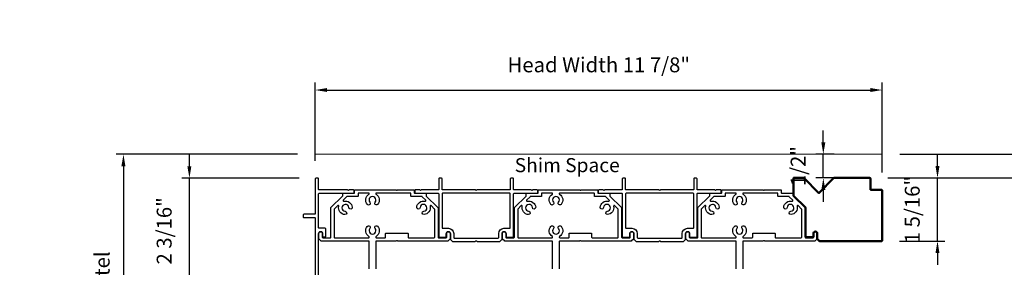
# Model space of a CAD drawing. Extents: x 4418 to 4821, y 4452 to 4517.
# Drawn here: x 4480 to 4501, y 4469 to 4474 of the extents above; entities that cross this region are included whole.
import ezdxf

# ---------------------------------------------------------------- set-up
doc = ezdxf.new("R2010")
doc.units = 0
doc.header["$LTSCALE"] = 250
doc.header["$MEASUREMENT"] = 0
doc.header["$PDMODE"] = 3
doc.header["$PDSIZE"] = -2
doc.linetypes.add('HIDDEN', pattern=[0.375, 0.25, -0.125])
doc.layers.get('0').update_dxf_attribs({"color": 5, "linetype": 'CONTINUOUS', "lineweight": 20})
doc.layers.get('DEFPOINTS').update_dxf_attribs({"color": 2, "linetype": 'CONTINUOUS'})
for name, color, linetype, lineweight in [('2', 2, 'CONTINUOUS', 25), ('DIMENSION', 2, 'CONTINUOUS', 20), ('Dimensions', 2, 'CONTINUOUS', 25), ('Visible (ANSI)', 7, 'CONTINUOUS', 50)]:
    doc.layers.add(name, color=color, linetype=linetype, lineweight=lineweight)
doc.layers.add('Metal', color=3, linetype='CONTINUOUS')
doc.styles.add('ROMANS', font='romans')
doc.styles.add('style1', font='arial.ttf')
doc.dimstyles.new('LWDEC', dxfattribs={"dimscale": 3, "dimtxt": 2.5, "dimasz": 2, "dimexe": 1.25, "dimexo": 3, "dimgap": 2, "dimtad": 1, "dimtoh": 1, "dimdec": 0, "dimzin": 11, "dimdsep": 46, "dimtxsty": 'ROMANS', "dimcen": 0, "dimdle": 1.5, "dimazin": 0, "dimtfac": 1, "dimtdec": 0, "dimtix": 1, "dimtmove": 0, "dimatfit": 3, "dimfxl": 0, "dimtzin": 0, "dimarcsym": 0})

# ---------------------------------------------------------------- blocks, each defined once
blk = doc.blocks.new('*D284')
at = {"layer": 'DEFPOINTS', "color": 0}
for p in [(4486.535, 4471.322), (4482.511, 4460.179), (4486.711, 4460.179)]:
    blk.add_point(p, dxfattribs=at)
at = {"layer": 'Dimensions', "color": 0, "linetype": 'ByBlock', "lineweight": -2}
for p, q in [((4486.16, 4471.322), (4482.355, 4471.322)), ((4482.511, 4471.072), (4482.511, 4460.429)), ((4486.336, 4460.179), (4482.355, 4460.179))]:
    blk.add_line(p, q, dxfattribs=at)
at = {"layer": 'Dimensions', "color": 0}
for points in [[(4482.469, 4471.072), (4482.553, 4471.072), (4482.511, 4471.322)], [(4482.469, 4460.429), (4482.553, 4460.429), (4482.511, 4460.179)]]:
    blk.add_solid(points, dxfattribs=at)
at = {"layer": 'Dimensions', "color": 0, "insert": (4482.105, 4465.75), "char_height": 0.3125, "attachment_point": 5, "rotation": 90, "style": 'ROMANS'}
blk.add_mtext('Bottom of Panel to Bottom of Lintel  ', dxfattribs=at)
blk = doc.blocks.new('*D286')
at = {"layer": 'DEFPOINTS', "color": 0}
for p in [(4498.423, 4471.321), (4498.623, 4458.178), (4504.904, 4458.178)]:
    blk.add_point(p, dxfattribs=at)
at = {"layer": 'DIMENSION', "color": 0, "linetype": 'ByBlock', "lineweight": -2}
for p, q in [((4498.798, 4471.321), (4505.06, 4471.321)), ((4504.904, 4471.071), (4504.904, 4458.428)), ((4498.998, 4458.178), (4505.06, 4458.178))]:
    blk.add_line(p, q, dxfattribs=at)
at = {"layer": 'DIMENSION', "color": 0}
for points in [[(4504.862, 4471.071), (4504.946, 4471.071), (4504.904, 4471.321)], [(4504.862, 4458.428), (4504.946, 4458.428), (4504.904, 4458.178)]]:
    blk.add_solid(points, dxfattribs=at)
at = {"layer": 'DIMENSION', "color": 0, "insert": (4504.416, 4464.75), "char_height": 0.3125, "attachment_point": 5, "rotation": 90, "style": 'ROMANS'}
blk.add_mtext('R.O. (Rough Opening) ', dxfattribs=at)
blk = doc.blocks.new('*D287')
at = {"layer": 'DEFPOINTS', "color": 0}
for p in [(4498.172, 4470.824), (4503.617, 4470.824), (4498.8, 4458.678)]:
    blk.add_point(p, dxfattribs=at)
at = {"layer": 'DIMENSION', "color": 0, "linetype": 'ByBlock', "lineweight": -2}
for p, q in [((4498.547, 4470.824), (4503.773, 4470.824)), ((4503.617, 4458.928), (4503.617, 4470.574)), ((4499.175, 4458.678), (4503.773, 4458.678))]:
    blk.add_line(p, q, dxfattribs=at)
at = {"layer": 'DIMENSION', "color": 0}
for points in [[(4503.575, 4470.574), (4503.659, 4470.574), (4503.617, 4470.824)], [(4503.575, 4458.928), (4503.659, 4458.928), (4503.617, 4458.678)]]:
    blk.add_solid(points, dxfattribs=at)
at = {"layer": 'DIMENSION', "color": 0, "insert": (4503.159, 4464.751), "char_height": 0.3125, "attachment_point": 5, "rotation": 90, "style": 'ROMANS'}
blk.add_mtext('System Height ', dxfattribs=at)
blk = doc.blocks.new('*D292')
at = {"layer": '2', "color": 0, "linetype": 'ByBlock', "lineweight": -2}
for p, q in [((4486.535, 4471.184), (4486.535, 4472.827)), ((4498.432, 4470.939), (4498.432, 4472.827)), ((4486.785, 4472.67), (4498.182, 4472.67))]:
    blk.add_line(p, q, dxfattribs=at)
at = {"layer": '2', "color": 0}
for points in [[(4486.785, 4472.712), (4486.785, 4472.629), (4486.535, 4472.67)], [(4498.182, 4472.712), (4498.182, 4472.629), (4498.432, 4472.67)]]:
    blk.add_solid(points, dxfattribs=at)
at = {"layer": 'DEFPOINTS', "color": 0}
for p in [(4498.432, 4472.67), (4486.535, 4470.809), (4498.432, 4470.564)]:
    blk.add_point(p, dxfattribs=at)
at = {"layer": '2', "color": 0, "insert": (4492.484, 4473.158), "char_height": 0.3125, "attachment_point": 5, "style": 'ROMANS'}
blk.add_mtext('Head Width 11 7/8"', dxfattribs=at)
blk = doc.blocks.new('*D296')
at = {"layer": '2', "color": 0, "linetype": 'ByBlock', "lineweight": -2}
for p, q in [((4483.895, 4471.069), (4483.895, 4471.319)), ((4486.195, 4470.819), (4483.738, 4470.819)), ((4483.895, 4468.609), (4483.895, 4470.819)), ((4486.195, 4468.609), (4483.738, 4468.609)), ((4483.895, 4468.359), (4483.895, 4468.109))]:
    blk.add_line(p, q, dxfattribs=at)
at = {"layer": '2', "color": 0}
for points in [[(4483.853, 4471.069), (4483.936, 4471.069), (4483.895, 4470.819)], [(4483.853, 4468.359), (4483.936, 4468.359), (4483.895, 4468.609)]]:
    blk.add_solid(points, dxfattribs=at)
at = {"layer": 'DEFPOINTS', "color": 0}
for p in [(4483.895, 4470.819), (4486.57, 4470.819), (4486.57, 4468.609)]:
    blk.add_point(p, dxfattribs=at)
at = {"layer": '2', "color": 0, "insert": (4483.406, 4469.714), "char_height": 0.3125, "attachment_point": 5, "rotation": 90, "style": 'ROMANS'}
blk.add_mtext('2 3/16"', dxfattribs=at)
blk = doc.blocks.new('*D297')
at = {"layer": '2', "color": 0, "linetype": 'ByBlock', "lineweight": -2}
for p, q in [((4499.591, 4471.074), (4499.591, 4471.324)), ((4498.547, 4470.824), (4499.747, 4470.824)), ((4499.591, 4469.499), (4499.591, 4470.824)), ((4498.797, 4469.499), (4499.747, 4469.499)), ((4499.591, 4469.249), (4499.591, 4468.999))]:
    blk.add_line(p, q, dxfattribs=at)
at = {"layer": '2', "color": 0}
for points in [[(4499.549, 4471.074), (4499.632, 4471.074), (4499.591, 4470.824)], [(4499.549, 4469.249), (4499.632, 4469.249), (4499.591, 4469.499)]]:
    blk.add_solid(points, dxfattribs=at)
at = {"layer": 'DEFPOINTS', "color": 0}
for p in [(4498.172, 4470.824), (4499.591, 4470.824), (4498.422, 4469.499)]:
    blk.add_point(p, dxfattribs=at)
at = {"layer": '2', "color": 0, "insert": (4499.102, 4470.161), "char_height": 0.3125, "attachment_point": 5, "rotation": 90, "style": 'ROMANS'}
blk.add_mtext('1 5/16"', dxfattribs=at)
blk = doc.blocks.new('*D344')
at = {"layer": '2', "color": 0, "linetype": 'ByBlock', "lineweight": -2}
for p, q in [((4497.195, 4471.572), (4497.195, 4471.822)), ((4497.42, 4471.322), (4497.039, 4471.322)), ((4497.195, 4470.824), (4497.195, 4471.322)), ((4497.42, 4470.824), (4497.039, 4470.824)), ((4497.195, 4470.574), (4497.195, 4470.324))]:
    blk.add_line(p, q, dxfattribs=at)
at = {"layer": '2', "color": 0}
for points in [[(4497.154, 4471.572), (4497.237, 4471.572), (4497.195, 4471.322)], [(4497.154, 4470.574), (4497.237, 4470.574), (4497.195, 4470.824)]]:
    blk.add_solid(points, dxfattribs=at)
at = {"layer": 'DEFPOINTS', "color": 0}
for p in [(4497.195, 4471.322), (4497.795, 4471.322), (4497.795, 4470.824)]:
    blk.add_point(p, dxfattribs=at)
at = {"layer": '2', "color": 0, "insert": (4496.707, 4471.073), "char_height": 0.3125, "attachment_point": 5, "rotation": 90, "style": 'ROMANS'}
blk.add_mtext('1/2"', dxfattribs=at)

msp = doc.modelspace()

# ---------------------------------------------------------------- linework, layer by layer
at = {"linetype": 'HIDDEN'}
msp.add_line((4498.42164, 4471.32172), (4486.53485, 4471.32172), dxfattribs=at)
msp.add_arc((4494.32259, 4469.54757), 0.01, 180, 225.000048)
at = {"layer": 'Metal'}
for points in [[(4486.60485, 4468.62374), (4486.60485, 4469.65874, -1), (4486.68985, 4469.65874), (4486.68985, 4469.59874, 0.41421356), (4486.69985, 4469.58874), (4486.74485, 4469.58874, 0.41421356), (4486.75485, 4469.59874), (4486.75485, 4469.75874, 0.41421356), (4486.74485, 4469.76874), (4486.61485, 4469.76874, -0.41421356), (4486.60485, 4469.77874), (4486.60485, 4470.49373, -0.41421356), (4486.61485, 4470.50373), (4487.33985, 4470.50373, 0.41421356), (4487.34985, 4470.51373), (4487.34985, 4470.56373, 0.41421356), (4487.33985, 4470.57373), (4487.24899, 4470.57373, 0.19891237), (4487.24192, 4470.5708), (4487.23692, 4470.5658, -0.41421356), (4487.22278, 4470.5658), (4487.21778, 4470.5708, 0.19891237), (4487.21071, 4470.57373), (4486.61485, 4470.57373, -0.41421356), (4486.60485, 4470.58373), (4486.60485, 4470.80873, 0.41421356), (4486.59485, 4470.81873), (4486.54485, 4470.81873, 0.41421356), (4486.53485, 4470.80873), (4486.53485, 4470.07373, -0.41421356), (4486.52485, 4470.06373), (4486.29485, 4470.06373, 0.41421356), (4486.28485, 4470.05373), (4486.28485, 4470.00373, 0.41421356), (4486.29485, 4469.99373), (4486.52485, 4469.99373, -0.41421356), (4486.53485, 4469.98373), (4486.53485, 4468.62374, 0.41421356)], [(4487.66627, 4468.91883), (4487.66627, 4469.48874, 0.41421356), (4487.65627, 4469.49874), (4486.66118, 4469.49874, -0.19891237), (4486.65411, 4469.50166), (4486.61528, 4469.5405, -0.19891237), (4486.61235, 4469.54757), (4486.61235, 4469.65874, -1), (4486.68235, 4469.65874), (4486.68235, 4469.57874, 0.41421356), (4486.69235, 4469.56874), (4486.85235, 4469.56874, 0.41421356), (4486.86235, 4469.57874), (4486.86235, 4470.19459, -0.19891237), (4486.86528, 4470.20166), (4487.10942, 4470.44581, 0.19891237), (4487.11235, 4470.45288), (4487.11235, 4470.49373, -0.41421356), (4487.12235, 4470.50373), (4487.35235, 4470.50373, 0.41421356), (4487.36235, 4470.51373), (4487.36235, 4470.56873, -0.41421363), (4487.37235, 4470.57873), (4488.22853, 4470.57873, -0.19891237), (4488.2356, 4470.5758), (4488.2406, 4470.5708, 0.41421356), (4488.25474, 4470.5708), (4488.25974, 4470.5758, -0.19891237), (4488.26681, 4470.57873)], [(4488.26679, 4470.57873), (4488.60267, 4470.57873, -0.41421363), (4488.61267, 4470.56873), (4488.61267, 4470.51373, 0.41421356), (4488.62267, 4470.50373), (4488.85267, 4470.50373, -0.41421356), (4488.86267, 4470.49373), (4488.86267, 4470.45288, 0.19891237), (4488.8656, 4470.44581), (4489.10974, 4470.20166, -0.19891237), (4489.11267, 4470.19459), (4489.11267, 4469.57874, 0.41421356), (4489.12267, 4469.56874), (4489.28267, 4469.56874, 0.41421356), (4489.29267, 4469.57874), (4489.29267, 4469.65874, -1), (4489.36267, 4469.65874), (4489.36267, 4469.54757, -0.19891258), (4489.35974, 4469.5405), (4489.32091, 4469.50166, -0.19891237), (4489.31384, 4469.49874), (4488.26681, 4469.49874, -0.19891237), (4488.25974, 4469.50166), (4488.25474, 4469.50666, 0.41421356), (4488.2406, 4469.50666), (4488.2356, 4469.50166, -0.19891237), (4488.22853, 4469.49874), (4487.81627, 4469.49874, 0.41421356), (4487.80627, 4469.48874), (4487.80627, 4468.91883, 0.30334668)], [(4491.51639, 4468.91883), (4491.51639, 4469.48874, 0.41421356), (4491.50639, 4469.49874), (4490.5113, 4469.49874, -0.19891237), (4490.50423, 4469.50166), (4490.4654, 4469.5405, -0.19891237), (4490.46247, 4469.54757), (4490.46247, 4469.65874, -1), (4490.53247, 4469.65874), (4490.53247, 4469.57874, 0.41421356), (4490.54247, 4469.56874), (4490.70247, 4469.56874, 0.41421356), (4490.71247, 4469.57874), (4490.71247, 4470.19459, -0.19891237), (4490.7154, 4470.20166), (4490.95954, 4470.44581, 0.19891237), (4490.96247, 4470.45288), (4490.96247, 4470.49373, -0.41421356), (4490.97247, 4470.50373), (4491.20247, 4470.50373, 0.41421356), (4491.21247, 4470.51373), (4491.21247, 4470.56873, -0.41421363), (4491.22247, 4470.57873), (4492.07865, 4470.57873, -0.19891237), (4492.08572, 4470.5758), (4492.09072, 4470.5708, 0.41421356), (4492.10486, 4470.5708), (4492.10986, 4470.5758, -0.19891237), (4492.11693, 4470.57873)], [(4492.11691, 4470.57873), (4492.45279, 4470.57873, -0.41421363), (4492.46279, 4470.56873), (4492.46279, 4470.51373, 0.41421356), (4492.47279, 4470.50373), (4492.70279, 4470.50373, -0.41421356), (4492.71279, 4470.49373), (4492.71279, 4470.45288, 0.19891237), (4492.71572, 4470.44581), (4492.95986, 4470.20166, -0.19891237), (4492.96279, 4470.19459), (4492.96279, 4469.57874, 0.41421356), (4492.97279, 4469.56874), (4493.13279, 4469.56874, 0.41421356), (4493.14279, 4469.57874), (4493.14279, 4469.65874, -1), (4493.21279, 4469.65874), (4493.21279, 4469.54757, -0.19891258), (4493.20986, 4469.5405), (4493.17103, 4469.50166, -0.19891237), (4493.16395, 4469.49874), (4492.11693, 4469.49874, -0.19891237), (4492.10986, 4469.50166), (4492.10486, 4469.50666, 0.41421356), (4492.09072, 4469.50666), (4492.08572, 4469.50166, -0.19891237), (4492.07865, 4469.49874), (4491.66639, 4469.49874, 0.41421356), (4491.65639, 4469.48874), (4491.65639, 4468.91883, 0.30334668)], [(4495.36651, 4468.91883), (4495.36651, 4469.48874, 0.41421356), (4495.35651, 4469.49874), (4494.36142, 4469.49874, -0.19891237), (4494.35435, 4469.50166), (4494.31552, 4469.5405, -0.19891237), (4494.31259, 4469.54757), (4494.31259, 4469.65874, -1), (4494.38259, 4469.65874), (4494.38259, 4469.57874, 0.41421356), (4494.39259, 4469.56874), (4494.55259, 4469.56874, 0.41421356), (4494.56259, 4469.57874), (4494.56259, 4470.19459, -0.19891237), (4494.56552, 4470.20166), (4494.80966, 4470.44581, 0.19891237), (4494.81259, 4470.45288), (4494.81259, 4470.49373, -0.41421356), (4494.82259, 4470.50373), (4495.05259, 4470.50373, 0.41421356), (4495.06259, 4470.51373), (4495.06259, 4470.56873, -0.41421363), (4495.07259, 4470.57873), (4495.92876, 4470.57873, -0.19891237), (4495.93584, 4470.5758), (4495.94084, 4470.5708, 0.41421356), (4495.95498, 4470.5708), (4495.95998, 4470.5758, -0.19891237), (4495.96705, 4470.57873)], [(4495.96703, 4470.57873), (4496.30291, 4470.57873, -0.41421363), (4496.31291, 4470.56873), (4496.31291, 4470.51373, 0.41421356), (4496.32291, 4470.50373), (4496.55291, 4470.50373, -0.41421356), (4496.56291, 4470.49373), (4496.56291, 4470.45288, 0.19891237), (4496.56583, 4470.44581), (4496.80998, 4470.20166, -0.19891237), (4496.81291, 4470.19459), (4496.81291, 4469.57874, 0.41421356), (4496.82291, 4469.56874), (4496.9829, 4469.56874, 0.41421356), (4496.9929, 4469.57874), (4496.9929, 4469.65874, -1), (4497.0629, 4469.65874), (4497.0629, 4469.54757, -0.19891258), (4497.05998, 4469.5405), (4497.02114, 4469.50166, -0.19891237), (4497.01407, 4469.49874), (4495.96705, 4469.49874, -0.19891237), (4495.95998, 4469.50166), (4495.95498, 4469.50666, 0.41421356), (4495.94084, 4469.50666), (4495.93584, 4469.50166, -0.19891237), (4495.92876, 4469.49874), (4495.51651, 4469.49874, 0.41421356), (4495.50651, 4469.48874), (4495.50651, 4468.91883, 0.30334668)]]:
    msp.add_lwpolyline(points, format="xyb", dxfattribs=at)
for points in [[(4489.92464, 4470.5708), (4489.91964, 4470.5658, -0.41421356), (4489.9055, 4470.5658), (4489.9005, 4470.5708, 0.19891237), (4489.89343, 4470.57373), (4489.20767, 4470.57373, -0.41421356), (4489.19767, 4470.58373), (4489.19767, 4470.80873, 0.41421356), (4489.18767, 4470.81873), (4489.13767, 4470.81873, 0.41421356), (4489.12767, 4470.80873), (4489.12767, 4470.58373, -0.41421356), (4489.11767, 4470.57373), (4488.76181, 4470.57373, 0.19891237), (4488.75474, 4470.5708), (4488.74974, 4470.5658, -0.41421356), (4488.7356, 4470.5658), (4488.7306, 4470.5708, 0.19891237), (4488.72353, 4470.57373), (4488.63267, 4470.57373, 0.41421356), (4488.62267, 4470.56373), (4488.62267, 4470.51873, 0.41421356), (4488.63767, 4470.50373), (4489.11767, 4470.50373, -0.41421356), (4489.12767, 4470.49373), (4489.12767, 4469.59374, 0.41421356), (4489.14267, 4469.57874), (4489.27017, 4469.57874, 0.41421356), (4489.28517, 4469.59374), (4489.28517, 4469.65874, -1), (4489.37017, 4469.65874), (4489.37017, 4469.54007, 0.19891237), (4489.3731, 4469.533), (4489.40943, 4469.49666, 0.19891237), (4489.4165, 4469.49374), (4489.89343, 4469.49374, 0.19891237), (4489.9005, 4469.49666), (4489.9055, 4469.50166, -0.41421356), (4489.91964, 4469.50166), (4489.92464, 4469.49666, 0.19891237), (4489.93171, 4469.49374), (4490.40864, 4469.49374, 0.19891576), (4490.41571, 4469.49666), (4490.45204, 4469.533, 0.19890898), (4490.45497, 4469.54007), (4490.45497, 4469.65874, -1), (4490.53997, 4469.65874), (4490.53997, 4469.59374, 0.41421356), (4490.55497, 4469.57874), (4490.68247, 4469.57874, 0.41421356), (4490.69747, 4469.59374), (4490.69747, 4470.49373, -0.41421356), (4490.70747, 4470.50373), (4491.18747, 4470.50373, 0.41421356), (4491.20247, 4470.51873), (4491.20247, 4470.56373, 0.41421356), (4491.19247, 4470.57373), (4491.10161, 4470.57373, 0.19891237), (4491.09454, 4470.5708), (4491.08954, 4470.5658, -0.41421356), (4491.0754, 4470.5658), (4491.0704, 4470.5708, 0.19891237), (4491.06333, 4470.57373), (4490.70747, 4470.57373, -0.41421356), (4490.69747, 4470.58373), (4490.69747, 4470.80873, 0.41421356), (4490.68747, 4470.81873), (4490.63747, 4470.81873, 0.41421356), (4490.62747, 4470.80873), (4490.62747, 4470.58373, -0.41421356), (4490.61747, 4470.57373), (4489.93171, 4470.57373, 0.19891237)], [(4493.77476, 4470.5708), (4493.76976, 4470.5658, -0.41421356), (4493.75562, 4470.5658), (4493.75062, 4470.5708, 0.19891237), (4493.74355, 4470.57373), (4493.05779, 4470.57373, -0.41421356), (4493.04779, 4470.58373), (4493.04779, 4470.80873, 0.41421356), (4493.03779, 4470.81873), (4492.98779, 4470.81873, 0.41421356), (4492.97779, 4470.80873), (4492.97779, 4470.58373, -0.41421356), (4492.96779, 4470.57373), (4492.61193, 4470.57373, 0.19891237), (4492.60486, 4470.5708), (4492.59986, 4470.5658, -0.41421356), (4492.58572, 4470.5658), (4492.58072, 4470.5708, 0.19891237), (4492.57365, 4470.57373), (4492.48279, 4470.57373, 0.41421356), (4492.47279, 4470.56373), (4492.47279, 4470.51873, 0.41421356), (4492.48779, 4470.50373), (4492.96779, 4470.50373, -0.41421356), (4492.97779, 4470.49373), (4492.97779, 4469.59374, 0.41421356), (4492.99279, 4469.57874), (4493.12029, 4469.57874, 0.41421356), (4493.13529, 4469.59374), (4493.13529, 4469.65874, -1), (4493.22029, 4469.65874), (4493.22029, 4469.54007, 0.19891237), (4493.22321, 4469.533), (4493.25955, 4469.49666, 0.19891237), (4493.26662, 4469.49374), (4493.74355, 4469.49374, 0.19891237), (4493.75062, 4469.49666), (4493.75562, 4469.50166, -0.41421356), (4493.76976, 4469.50166), (4493.77476, 4469.49666, 0.19891237), (4493.78183, 4469.49374), (4494.25876, 4469.49374, 0.19891576), (4494.26583, 4469.49666), (4494.30216, 4469.533, 0.19890898), (4494.30509, 4469.54007), (4494.30509, 4469.65874, -1), (4494.39009, 4469.65874), (4494.39009, 4469.59374, 0.41421356), (4494.40509, 4469.57874), (4494.53259, 4469.57874, 0.41421356), (4494.54759, 4469.59374), (4494.54759, 4470.49373, -0.41421356), (4494.55759, 4470.50373), (4495.03759, 4470.50373, 0.41421356), (4495.05259, 4470.51873), (4495.05259, 4470.56373, 0.41421356), (4495.04259, 4470.57373), (4494.95173, 4470.57373, 0.19891237), (4494.94466, 4470.5708), (4494.93966, 4470.5658, -0.41421356), (4494.92552, 4470.5658), (4494.92052, 4470.5708, 0.19891237), (4494.91345, 4470.57373), (4494.55759, 4470.57373, -0.41421356), (4494.54759, 4470.58373), (4494.54759, 4470.80873, 0.41421356), (4494.53759, 4470.81873), (4494.48759, 4470.81873, 0.41421356), (4494.47759, 4470.80873), (4494.47759, 4470.58373, -0.41421356), (4494.46759, 4470.57373), (4493.78183, 4470.57373, 0.19891237)], [(4487.43235, 4470.49873), (4487.43235, 4470.44373, -0.41421356), (4487.42235, 4470.43373), (4487.20049, 4470.43373, 0.19891237), (4487.19342, 4470.4308), (4487.12092, 4470.35831, 0.41421356), (4487.12092, 4470.34416), (4487.12626, 4470.33882, 0.26029106), (4487.13564, 4470.33616, -0.46066501), (4487.31065, 4470.20851, -1), (4487.24085, 4470.20311, 2.18335547), (4487.1635, 4470.12519, -1), (4487.15861, 4470.05536, -0.46285973), (4487.02993, 4470.23044, 0.26029106), (4487.02727, 4470.23982), (4487.02192, 4470.24517, 0.41421356), (4487.00778, 4470.24517), (4486.93528, 4470.17267, 0.19891237), (4486.93235, 4470.1656), (4486.93235, 4469.57874, 0.41421356), (4486.94235, 4469.56874), (4487.65627, 4469.56874, 0.41421356), (4487.66627, 4469.57874), (4487.66627, 4469.5863, 0.26029106), (4487.66152, 4469.59481, -0.46066501), (4487.62804, 4469.80882, -1), (4487.6812, 4469.76329, 2.18335547), (4487.791, 4469.76368, -1), (4487.84383, 4469.8096, -0.46285973), (4487.81103, 4469.59481, 0.26029106), (4487.80627, 4469.5863), (4487.80627, 4469.57874, 0.41421356), (4487.81627, 4469.56874), (4488.00267, 4469.56874, 0.41421356), (4488.01267, 4469.57874), (4488.01267, 4469.65874, -0.41421356), (4488.02267, 4469.66874), (4488.47267, 4469.66874, -0.41421356), (4488.48267, 4469.65874), (4488.48267, 4469.57874, 0.41421356), (4488.49267, 4469.56874), (4489.03267, 4469.56874, 0.41421356), (4489.04267, 4469.57874), (4489.04267, 4470.1656, 0.19891237), (4489.03974, 4470.17267), (4488.96724, 4470.24517, 0.41421356), (4488.9531, 4470.24517), (4488.94775, 4470.23982, 0.26029106), (4488.94509, 4470.23044, -0.46066501), (4488.81744, 4470.05544, -1), (4488.81204, 4470.12523, 2.18335547), (4488.73413, 4470.20258, -1), (4488.6643, 4470.20748, -0.46285973), (4488.83937, 4470.33616, 0.26029106), (4488.84876, 4470.33882), (4488.8541, 4470.34416, 0.41421356), (4488.8541, 4470.35831), (4488.7816, 4470.4308, 0.19891237), (4488.77453, 4470.43373), (4488.55267, 4470.43373, -0.41421356), (4488.54267, 4470.44373), (4488.54267, 4470.49873, 0.41421356), (4488.53267, 4470.50873), (4487.81627, 4470.50873, 0.41421356), (4487.80627, 4470.49873), (4487.80627, 4470.49117, 0.26029106), (4487.81103, 4470.48266, -0.46066501), (4487.84451, 4470.26865, -1), (4487.79134, 4470.31418, 2.18335547), (4487.68155, 4470.31379, -1), (4487.62871, 4470.26787, -0.46285973), (4487.66152, 4470.48266, 0.26029106), (4487.66627, 4470.49117), (4487.66627, 4470.49873, 0.41421356), (4487.65627, 4470.50873), (4487.44235, 4470.50873, 0.41421356)], [(4489.19767, 4470.49373), (4489.19767, 4469.77874, 0.41421356), (4489.20767, 4469.76874), (4489.33017, 4469.76874, -0.41421356), (4489.44017, 4469.65874), (4489.44017, 4469.57374, 0.41421356), (4489.45017, 4469.56374), (4490.37497, 4469.56374, 0.41421356), (4490.38497, 4469.57374), (4490.38497, 4469.65874, -0.41421356), (4490.49497, 4469.76874), (4490.61747, 4469.76874, 0.41421356), (4490.62747, 4469.77874), (4490.62747, 4470.49373, 0.41421356), (4490.61747, 4470.50373), (4489.20767, 4470.50373, 0.41421356)], [(4491.28247, 4470.49873), (4491.28247, 4470.44373, -0.41421356), (4491.27247, 4470.43373), (4491.05061, 4470.43373, 0.19891237), (4491.04353, 4470.4308), (4490.97103, 4470.35831, 0.41421356), (4490.97103, 4470.34416), (4490.97638, 4470.33882, 0.26029106), (4490.98576, 4470.33616, -0.46066501), (4491.16076, 4470.20851, -1), (4491.09097, 4470.20311, 2.18335547), (4491.01362, 4470.12519, -1), (4491.00873, 4470.05536, -0.46285973), (4490.88005, 4470.23044, 0.26029106), (4490.87739, 4470.23982), (4490.87204, 4470.24517, 0.41421356), (4490.8579, 4470.24517), (4490.7854, 4470.17267, 0.19891237), (4490.78247, 4470.1656), (4490.78247, 4469.57874, 0.41421356), (4490.79247, 4469.56874), (4491.50639, 4469.56874, 0.41421356), (4491.51639, 4469.57874), (4491.51639, 4469.5863, 0.26029106), (4491.51164, 4469.59481, -0.46066501), (4491.47816, 4469.80882, -1), (4491.53132, 4469.76329, 2.18335547), (4491.64111, 4469.76368, -1), (4491.69395, 4469.8096, -0.46285973), (4491.66114, 4469.59481, 0.26029106), (4491.65639, 4469.5863), (4491.65639, 4469.57874, 0.41421356), (4491.66639, 4469.56874), (4491.85279, 4469.56874, 0.41421356), (4491.86279, 4469.57874), (4491.86279, 4469.65874, -0.41421356), (4491.87279, 4469.66874), (4492.32279, 4469.66874, -0.41421356), (4492.33279, 4469.65874), (4492.33279, 4469.57874, 0.41421356), (4492.34279, 4469.56874), (4492.88279, 4469.56874, 0.41421356), (4492.89279, 4469.57874), (4492.89279, 4470.1656, 0.19891237), (4492.88986, 4470.17267), (4492.81736, 4470.24517, 0.41421356), (4492.80322, 4470.24517), (4492.79787, 4470.23982, 0.26029106), (4492.79521, 4470.23044, -0.46066501), (4492.66756, 4470.05544, -1), (4492.66216, 4470.12523, 2.18335547), (4492.58424, 4470.20258, -1), (4492.51442, 4470.20748, -0.46285973), (4492.68949, 4470.33616, 0.26029106), (4492.69887, 4470.33882), (4492.70422, 4470.34416, 0.41421356), (4492.70422, 4470.35831), (4492.63172, 4470.4308, 0.19891237), (4492.62465, 4470.43373), (4492.40279, 4470.43373, -0.41421356), (4492.39279, 4470.44373), (4492.39279, 4470.49873, 0.41421356), (4492.38279, 4470.50873), (4491.66639, 4470.50873, 0.41421356), (4491.65639, 4470.49873), (4491.65639, 4470.49117, 0.26029106), (4491.66114, 4470.48266, -0.46066501), (4491.69462, 4470.26865, -1), (4491.64146, 4470.31418, 2.18335547), (4491.53167, 4470.31379, -1), (4491.47883, 4470.26787, -0.46285973), (4491.51164, 4470.48266, 0.26029106), (4491.51639, 4470.49117), (4491.51639, 4470.49873, 0.41421356), (4491.50639, 4470.50873), (4491.29247, 4470.50873, 0.41421356)], [(4493.04779, 4470.49373), (4493.04779, 4469.77874, 0.41421356), (4493.05779, 4469.76874), (4493.18029, 4469.76874, -0.41421356), (4493.29029, 4469.65874), (4493.29029, 4469.57374, 0.41421356), (4493.30029, 4469.56374), (4494.22509, 4469.56374, 0.41421356), (4494.23509, 4469.57374), (4494.23509, 4469.65874, -0.41421356), (4494.34509, 4469.76874), (4494.46759, 4469.76874, 0.41421356), (4494.47759, 4469.77874), (4494.47759, 4470.49373, 0.41421356), (4494.46759, 4470.50373), (4493.05779, 4470.50373, 0.41421356)], [(4495.13259, 4470.49873), (4495.13259, 4470.44373, -0.41421356), (4495.12259, 4470.43373), (4494.90072, 4470.43373, 0.19891237), (4494.89365, 4470.4308), (4494.82115, 4470.35831, 0.41421356), (4494.82115, 4470.34416), (4494.8265, 4470.33882, 0.26029106), (4494.83588, 4470.33616, -0.46066501), (4495.01088, 4470.20851, -1), (4494.94109, 4470.20311, 2.18335547), (4494.86374, 4470.12519, -1), (4494.85884, 4470.05536, -0.46285973), (4494.73016, 4470.23044, 0.26029106), (4494.72751, 4470.23982), (4494.72216, 4470.24517, 0.41421356), (4494.70802, 4470.24517), (4494.63552, 4470.17267, 0.19891237), (4494.63259, 4470.1656), (4494.63259, 4469.57874, 0.41421356), (4494.64259, 4469.56874), (4495.35651, 4469.56874, 0.41421356), (4495.36651, 4469.57874), (4495.36651, 4469.5863, 0.26029106), (4495.36175, 4469.59481, -0.46066501), (4495.32827, 4469.80882, -1), (4495.38144, 4469.76329, 2.18335547), (4495.49123, 4469.76368, -1), (4495.54407, 4469.8096, -0.46285973), (4495.51126, 4469.59481, 0.26029106), (4495.50651, 4469.5863), (4495.50651, 4469.57874, 0.41421356), (4495.51651, 4469.56874), (4495.70291, 4469.56874, 0.41421356), (4495.71291, 4469.57874), (4495.71291, 4469.65874, -0.41421356), (4495.72291, 4469.66874), (4496.17291, 4469.66874, -0.41421356), (4496.18291, 4469.65874), (4496.18291, 4469.57874, 0.41421356), (4496.19291, 4469.56874), (4496.73291, 4469.56874, 0.41421356), (4496.74291, 4469.57874), (4496.74291, 4470.1656, 0.19891237), (4496.73998, 4470.17267), (4496.66748, 4470.24517, 0.41421356), (4496.65333, 4470.24517), (4496.64799, 4470.23982, 0.26029106), (4496.64533, 4470.23044, -0.46066501), (4496.51768, 4470.05544, -1), (4496.51228, 4470.12523, 2.18335547), (4496.43436, 4470.20258, -1), (4496.36453, 4470.20748, -0.46285973), (4496.53961, 4470.33616, 0.26029106), (4496.54899, 4470.33882), (4496.55434, 4470.34416, 0.41421356), (4496.55434, 4470.35831), (4496.48184, 4470.4308, 0.19891237), (4496.47477, 4470.43373), (4496.25291, 4470.43373, -0.41421356), (4496.24291, 4470.44373), (4496.24291, 4470.49873, 0.41421356), (4496.23291, 4470.50873), (4495.51651, 4470.50873, 0.41421356), (4495.50651, 4470.49873), (4495.50651, 4470.49117, 0.26029106), (4495.51126, 4470.48266, -0.46066501), (4495.54474, 4470.26865, -1), (4495.49158, 4470.31418, 2.18335547), (4495.38178, 4470.31379, -1), (4495.32895, 4470.26787, -0.46285973), (4495.36175, 4470.48266, 0.26029106), (4495.36651, 4470.49117), (4495.36651, 4470.49873, 0.41421356), (4495.35651, 4470.50873), (4495.14259, 4470.50873, 0.41421356)]]:
    msp.add_lwpolyline(points, format="xyb", close=True, dxfattribs=at)
at = {"layer": 'Visible (ANSI)'}
msp.add_lwpolyline([(4497.07083, 4469.5405), (4497.10966, 4469.50166, 0.19891237), (4497.11674, 4469.49874), (4498.42244, 4469.49874, 0.41421356), (4498.43244, 4469.50874), (4498.43244, 4470.56373, 0.41421356), (4498.42244, 4470.57373), (4498.19244, 4470.57373, -0.41421356), (4498.18244, 4470.58373), (4498.18244, 4470.81373, 0.41421356), (4498.17244, 4470.82373), (4497.41675, 4470.82373), (4497.10161, 4470.50859), (4496.78646, 4470.82373), (4496.57291, 4470.82373), (4496.57291, 4470.45288), (4496.82291, 4470.20288), (4496.82291, 4469.58874, 0.41421356), (4496.83291, 4469.57874), (4496.9779, 4469.57874, 0.41421356), (4496.9879, 4469.58874), (4496.9879, 4469.65874, -1), (4497.0679, 4469.65874), (4497.0679, 4469.54757, 0.19891258), (4497.07083, 4469.5405)], format="xyb", dxfattribs=at)

# ---------------------------------------------------------------- texts
at = {"layer": '2', "insert": (4490.71989, 4471.24112), "char_height": 0.295275, "attachment_point": 1, "style": 'style1'}
msp.add_mtext_dynamic_manual_height_columns('Shim Space', width=3.0155632, gutter_width=11.811, heights=[0], dxfattribs=at)

# ---------------------------------------------------------------- dimensions: what is measured, and where the dimension line sits
at = {"layer": '2'}
dim = msp.add_linear_dim(base=(4498.43244, 4472.67036), p1=(4486.53485, 4470.80873), p2=(4498.43244, 4470.56373), text='Head Width <>', dimstyle='LWDEC', override={"dimscale": 0.125, "dimdec": 4, "dimlunit": 5, "dimpost": '"', "dimtdec": 4, "dimfrac": 2, "dimarcsym": 1}, dxfattribs=at)
dim.commit()
dim.dimension.update_dxf_attribs({"geometry": '*D292', "text_midpoint": (4492.48365, 4473.15846)})
for base, p1, p2, picture, middle in [((4497.19517, 4471.32172), (4497.7946, 4470.82373), (4497.7946, 4471.32172), '*D344', (4496.70708, 4471.07273)), ((4483.89459, 4470.81873), (4486.56997, 4468.60874), (4486.56997, 4470.81873), '*D296', (4483.40649, 4469.71374)), ((4499.59058, 4470.82373), (4498.42244, 4469.49874), (4498.17244, 4470.82373), '*D297', (4499.10249, 4470.16123))]:
    dim = msp.add_linear_dim(base=base, p1=p1, p2=p2, angle=90, dimstyle='LWDEC', override={"dimscale": 0.125, "dimdec": 4, "dimlunit": 5, "dimpost": '"', "dimtdec": 4, "dimfrac": 2, "dimarcsym": 1}, dxfattribs=at)
    dim.commit()
    dim.dimension.update_dxf_attribs({"geometry": picture, "text_midpoint": middle})
at = {"layer": 'DIMENSION'}
for base, p1, p2, text, picture, middle in [((4504.90411, 4458.17782), (4498.4232, 4471.32125), (4498.62264, 4458.17782), 'R.O. (Rough Opening) ', '*D286', (4504.90411, 4464.74954)), ((4503.61707, 4470.82373), (4498.8004, 4458.67773), (4498.17244, 4470.82373), 'System Height ', '*D287', (4503.61707, 4464.75073))]:
    dim = msp.add_linear_dim(base=base, p1=p1, p2=p2, angle=90, text=text, dimstyle='LWDEC', override={"dimscale": 0.125, "dimdec": 4, "dimlunit": 5, "dimpost": '"', "dimtdec": 4, "dimfrac": 2, "dimarcsym": 1}, dxfattribs=at)
    dim.commit()
    dim.dimension.update_dxf_attribs({"geometry": picture, "text_midpoint": middle, "dimtype": 160})
at = {"layer": 'Dimensions'}
dim = msp.add_linear_dim(base=(4482.51116, 4460.17907), p1=(4486.53497, 4471.32172), p2=(4486.71092, 4460.17907), angle=90, text='Bottom of Panel to Bottom of Lintel  ', dimstyle='LWDEC', override={"dimscale": 0.125, "dimdec": 4, "dimlunit": 5, "dimpost": '"', "dimtdec": 4, "dimfrac": 2, "dimarcsym": 1}, dxfattribs=at)
dim.commit()
dim.dimension.update_dxf_attribs({"geometry": '*D284', "text_midpoint": (4482.51116, 4465.75039), "dimtype": 160})

doc.saveas('drawing.dxf')
